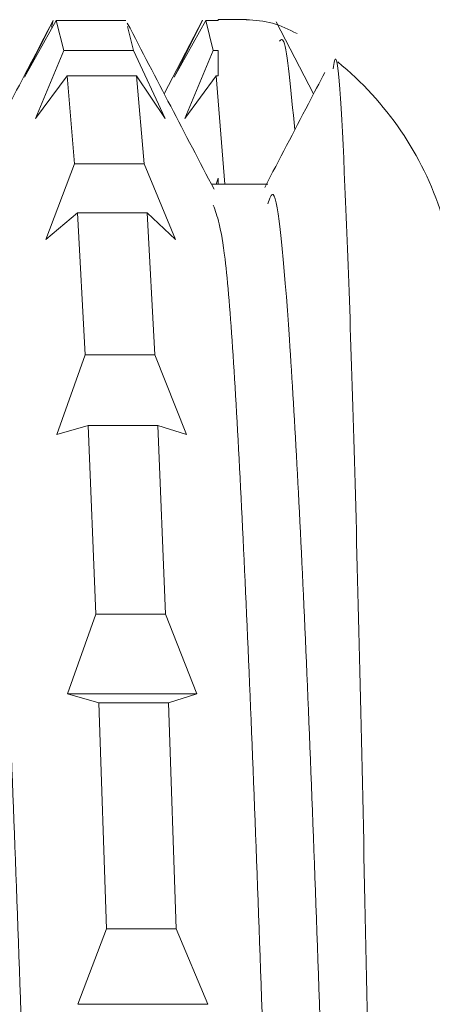
# Model space of a CAD drawing. Units: millimetres. Extents: x 75 to 127, y 74 to 217.
# Drawn here: x 91 to 92, y 195 to 197 of the extents above; entities that cross this region are included whole.
import ezdxf

# ---------------------------------------------------------------- set-up
doc = ezdxf.new("R2010")
doc.units = ezdxf.units.MM
doc.header["$MEASUREMENT"] = 0

# ---------------------------------------------------------------- blocks, each defined once
blk = doc.blocks.new('block 4')
at = {"color": 7, "lineweight": 9, "true_color": 0xffffff}
blk.add_lwpolyline([(91.2957, 196.9263), (91.2368, 196.8134)], dxfattribs=at)
blk = doc.blocks.new('block 21')
at = {"color": 7, "lineweight": 9, "true_color": 0xffffff}
blk.add_lwpolyline([(91.4657, 196.8134), (91.4083, 196.9236)], dxfattribs=at)
blk = doc.blocks.new('block 37')
at = {"color": 7, "lineweight": 9, "true_color": 0xffffff}
blk.add_lwpolyline([(91.3627, 196.9269), (91.3197, 196.9269)], dxfattribs=at)
blk = doc.blocks.new('block 39')
at = {"color": 7, "lineweight": 9, "true_color": 0xffffff}
blk.add_open_spline([(91.4402, 196.9056), (91.4279, 196.9117), (91.4156, 196.9179), (91.4026, 196.9214), (91.3897, 196.925), (91.376, 196.9259), (91.3623, 196.9268)], degree=3, knots=[0, 0, 0, 0, 1, 1, 1, 2, 2, 2, 2], dxfattribs=at)
blk = doc.blocks.new('block 41')
at = {"color": 7, "lineweight": 9, "true_color": 0xffffff}
blk.add_open_spline([(91.4828, 196.8462), (91.4745, 196.8302), (91.4661, 196.8141), (91.4577, 196.7981), (91.4355, 196.7554), (91.4132, 196.7127), (91.3909, 196.67)], degree=3, knots=[0, 0, 0, 0, 1, 1, 1, 2, 2, 2, 2], dxfattribs=at)
blk = doc.blocks.new('block 42')
at = {"color": 7, "lineweight": 9, "true_color": 0xffffff}
blk.add_open_spline([(91.0653, 196.9227), (91.043, 196.8801), (91.0208, 196.8374), (90.9985, 196.7947), (90.9762, 196.752), (90.954, 196.7093), (90.9317, 196.6666)], degree=3, knots=[0, 0, 0, 0, 1, 1, 1, 2, 2, 2, 2], dxfattribs=at)
blk = doc.blocks.new('block 56')
at = {"color": 7, "lineweight": 9, "true_color": 0xffffff}
blk.add_open_spline([(91.3132, 196.667), (91.2911, 196.7094), (91.2689, 196.7519), (91.2468, 196.7943), (91.2246, 196.8368), (91.2025, 196.8793), (91.1804, 196.9217)], degree=3, knots=[0, 0, 0, 0, 1, 1, 1, 2, 2, 2, 2], dxfattribs=at)
blk = doc.blocks.new('block 77')
at = {"color": 7, "lineweight": 9, "true_color": 0xffffff}
blk.add_open_spline([(91.6616, 196.6286), (91.6323, 196.7201), (91.5771, 196.8012), (91.5026, 196.8621)], degree=3, dxfattribs=at)
blk = doc.blocks.new('block 94')
at = {"color": 7, "lineweight": 9, "true_color": 0xffffff}
blk.add_lwpolyline([(91.3953, 196.6747), (91.3092, 196.6747)], dxfattribs=at)
blk = doc.blocks.new('block 201')
at = {"color": 7, "lineweight": 9, "true_color": 0xffffff}
blk.add_lwpolyline([(91.3197, 196.6841), (91.3197, 196.6747)], dxfattribs=at)
blk = doc.blocks.new('block 202')
at = {"color": 7, "lineweight": 9, "true_color": 0xffffff}
blk.add_lwpolyline([(91.3162, 196.6747), (91.3197, 196.684)], dxfattribs=at)
blk = doc.blocks.new('block 279')
at = {"color": 7, "lineweight": 9, "true_color": 0xffffff}
blk.add_lwpolyline([(91.252, 196.8386), (91.2955, 196.9254)], dxfattribs=at)
blk = doc.blocks.new('block 280')
at = {"color": 7, "lineweight": 9, "true_color": 0xffffff}
blk.add_lwpolyline([(91.3004, 196.9254), (91.252, 196.8386)], dxfattribs=at)
blk = doc.blocks.new('block 281')
at = {"color": 7, "lineweight": 9, "true_color": 0xffffff}
blk.add_lwpolyline([(91.3004, 196.9254), (91.3119, 196.8796)], dxfattribs=at)
blk = doc.blocks.new('block 282')
at = {"color": 7, "lineweight": 9, "true_color": 0xffffff}
blk.add_lwpolyline([(91.2684, 196.7757), (91.3119, 196.8796)], dxfattribs=at)
blk = doc.blocks.new('block 283')
at = {"color": 7, "lineweight": 9, "true_color": 0xffffff}
blk.add_lwpolyline([(91.3167, 196.841), (91.2684, 196.7757)], dxfattribs=at)
blk = doc.blocks.new('block 284')
at = {"color": 7, "lineweight": 9, "true_color": 0xffffff}
blk.add_lwpolyline([(91.3167, 196.841), (91.3295, 196.6747)], dxfattribs=at)
blk = doc.blocks.new('block 370')
at = {"color": 7, "lineweight": 9, "true_color": 0xffffff}
blk.add_open_spline([(91.4368, 196.758), (91.431, 196.8187), (91.4252, 196.8794), (91.4199, 196.8931), (91.4176, 196.899), (91.4155, 196.8963), (91.4133, 196.8937)], degree=3, knots=[0, 0, 0, 0, 1, 1, 1, 2, 2, 2, 2], dxfattribs=at)
blk = doc.blocks.new('block 371')
at = {"color": 7, "lineweight": 9, "true_color": 0xffffff}
blk.add_lwpolyline([(91.3197, 196.841), (91.3167, 196.841)], dxfattribs=at)
blk = doc.blocks.new('block 372')
at = {"color": 7, "lineweight": 9, "true_color": 0xffffff}
blk.add_lwpolyline([(91.3197, 196.8796), (91.3197, 196.841)], dxfattribs=at)
blk = doc.blocks.new('block 373')
at = {"color": 7, "lineweight": 9, "true_color": 0xffffff}
blk.add_lwpolyline([(91.3118, 196.8796), (91.3197, 196.8796)], dxfattribs=at)
blk = doc.blocks.new('block 374')
at = {"color": 7, "lineweight": 9, "true_color": 0xffffff}
blk.add_lwpolyline([(91.3197, 196.9254), (91.3004, 196.9254)], dxfattribs=at)
blk = doc.blocks.new('block 375')
at = {"color": 7, "lineweight": 9, "true_color": 0xffffff}
blk.add_lwpolyline([(91.3197, 196.9269), (91.3197, 196.9254)], dxfattribs=at)
blk = doc.blocks.new('block 441')
at = {"color": 7, "lineweight": 9, "true_color": 0xffffff}
blk.add_open_spline([(91.4956, 196.8515), (91.4963, 196.8562), (91.497, 196.8609), (91.4977, 196.8637), (91.5031, 196.885), (91.5084, 196.7916), (91.5136, 196.6708), (91.5188, 196.5509), (91.5239, 196.4039), (91.5291, 196.2162), (91.5343, 196.0293), (91.5395, 195.8019), (91.5447, 195.5528), (91.5499, 195.305), (91.5551, 195.0357), (91.5602, 194.7585), (91.5653, 194.4842), (91.5703, 194.2022), (91.5754, 193.9293), (91.5804, 193.6583), (91.5854, 193.3962), (91.5905, 193.1571), (91.5955, 192.9193), (91.6004, 192.7041), (91.6053, 192.5287), (91.6101, 192.3556), (91.6148, 192.2211), (91.6194, 192.1174), (91.624, 192.0146), (91.6286, 191.9419), (91.6328, 191.9638), (91.6335, 191.9674), (91.6342, 191.9735), (91.6349, 191.9795)], degree=3, knots=[0, 0, 0, 0, 1, 1, 1, 2, 2, 2, 3, 3, 3, 4, 4, 4, 5, 5, 5, 6, 6, 6, 7, 7, 7, 8, 8, 8, 9, 9, 9, 10, 10, 10, 11, 11, 11, 11], dxfattribs=at)
blk = doc.blocks.new('block 448')
at = {"color": 7, "lineweight": 9, "true_color": 0xffffff}
blk.add_open_spline([(90.9379, 196.6697), (90.9459, 196.6478), (90.9538, 196.626), (90.9617, 196.5526), (90.9699, 196.4762), (90.978, 196.344), (90.9861, 196.1798), (90.9943, 196.0157), (91.0024, 195.8196), (91.0106, 195.5983), (91.0189, 195.377), (91.0271, 195.1304), (91.0354, 194.8736), (91.0436, 194.6168), (91.0517, 194.3497), (91.0599, 194.0875), (91.068, 193.8253), (91.0761, 193.568), (91.0843, 193.3288), (91.0925, 193.0896), (91.1008, 192.8686), (91.1091, 192.6831), (91.1173, 192.4975), (91.1255, 192.3474), (91.1336, 192.2231), (91.1417, 192.0989), (91.1498, 192.0005), (91.158, 192.0009), (91.1597, 192.001), (91.1613, 192.005), (91.163, 192.009)], degree=3, knots=[0, 0, 0, 0, 1, 1, 1, 2, 2, 2, 3, 3, 3, 4, 4, 4, 5, 5, 5, 6, 6, 6, 7, 7, 7, 8, 8, 8, 9, 9, 9, 10, 10, 10, 10], dxfattribs=at)
blk = doc.blocks.new('block 449')
at = {"color": 7, "lineweight": 9, "true_color": 0xffffff}
blk.add_open_spline([(91.3953, 196.6446), (91.3982, 196.6528), (91.401, 196.661), (91.4038, 196.6588), (91.412, 196.6525), (91.4203, 196.5594), (91.4285, 196.4371), (91.4367, 196.3149), (91.4448, 196.1635), (91.453, 195.9776), (91.4611, 195.7916), (91.4693, 195.5711), (91.4775, 195.3321), (91.4857, 195.0931), (91.494, 194.8358), (91.5022, 194.5735), (91.5104, 194.3113), (91.5186, 194.0443), (91.5267, 193.7874), (91.5348, 193.5306), (91.543, 193.284), (91.5512, 193.0626), (91.5594, 192.8411), (91.5677, 192.6449), (91.5759, 192.4807), (91.5841, 192.3164), (91.5923, 192.1841), (91.6004, 192.1075), (91.6083, 192.0337), (91.6161, 192.0117), (91.624, 191.9896)], degree=3, knots=[0, 0, 0, 0, 1, 1, 1, 2, 2, 2, 3, 3, 3, 4, 4, 4, 5, 5, 5, 6, 6, 6, 7, 7, 7, 8, 8, 8, 9, 9, 9, 10, 10, 10, 10], dxfattribs=at)
blk = doc.blocks.new('block 707')
at = {"color": 7, "lineweight": 9, "true_color": 0xffffff}
blk.add_lwpolyline([(91.0643, 196.9155), (91.0668, 196.9254)], dxfattribs=at)
blk = doc.blocks.new('block 708')
at = {"color": 7, "lineweight": 9, "true_color": 0xffffff}
blk.add_lwpolyline([(91.0232, 196.8386), (91.0668, 196.9254)], dxfattribs=at)
blk = doc.blocks.new('block 709')
at = {"color": 7, "lineweight": 9, "true_color": 0xffffff}
blk.add_lwpolyline([(91.0716, 196.9254), (91.0232, 196.8386)], dxfattribs=at)
blk = doc.blocks.new('block 710')
at = {"color": 7, "lineweight": 9, "true_color": 0xffffff}
blk.add_lwpolyline([(91.0716, 196.9254), (91.0832, 196.8796)], dxfattribs=at)
blk = doc.blocks.new('block 711')
at = {"color": 7, "lineweight": 9, "true_color": 0xffffff}
blk.add_lwpolyline([(91.0397, 196.7757), (91.0832, 196.8796)], dxfattribs=at)
blk = doc.blocks.new('block 712')
at = {"color": 7, "lineweight": 9, "true_color": 0xffffff}
blk.add_lwpolyline([(91.0881, 196.841), (91.0397, 196.7757)], dxfattribs=at)
blk = doc.blocks.new('block 713')
at = {"color": 7, "lineweight": 9, "true_color": 0xffffff}
blk.add_lwpolyline([(91.0881, 196.841), (91.0995, 196.706)], dxfattribs=at)
blk = doc.blocks.new('block 714')
at = {"color": 7, "lineweight": 9, "true_color": 0xffffff}
blk.add_lwpolyline([(91.0559, 196.5902), (91.0995, 196.706)], dxfattribs=at)
blk = doc.blocks.new('block 715')
at = {"color": 7, "lineweight": 9, "true_color": 0xffffff}
blk.add_lwpolyline([(91.1043, 196.6307), (91.0559, 196.5902)], dxfattribs=at)
blk = doc.blocks.new('block 716')
at = {"color": 7, "lineweight": 9, "true_color": 0xffffff}
blk.add_lwpolyline([(91.1043, 196.6307), (91.1158, 196.4132)], dxfattribs=at)
blk = doc.blocks.new('block 717')
at = {"color": 7, "lineweight": 9, "true_color": 0xffffff}
blk.add_lwpolyline([(91.0723, 196.2913), (91.1158, 196.4133)], dxfattribs=at)
blk = doc.blocks.new('block 718')
at = {"color": 7, "lineweight": 9, "true_color": 0xffffff}
blk.add_lwpolyline([(91.1207, 196.305), (91.0723, 196.2913)], dxfattribs=at)
blk = doc.blocks.new('block 719')
at = {"color": 7, "lineweight": 9, "true_color": 0xffffff}
blk.add_lwpolyline([(91.1207, 196.305), (91.1322, 196.016)], dxfattribs=at)
blk = doc.blocks.new('block 720')
at = {"color": 7, "lineweight": 9, "true_color": 0xffffff}
blk.add_lwpolyline([(91.0887, 195.894), (91.1322, 196.016)], dxfattribs=at)
blk = doc.blocks.new('block 721')
at = {"color": 7, "lineweight": 9, "true_color": 0xffffff}
blk.add_lwpolyline([(91.137, 195.8803), (91.0887, 195.894)], dxfattribs=at)
blk = doc.blocks.new('block 722')
at = {"color": 7, "lineweight": 9, "true_color": 0xffffff}
blk.add_lwpolyline([(91.137, 195.8803), (91.1484, 195.5342)], dxfattribs=at)
blk = doc.blocks.new('block 723')
at = {"color": 7, "lineweight": 9, "true_color": 0xffffff}
blk.add_lwpolyline([(91.1049, 195.4183), (91.1484, 195.5342)], dxfattribs=at)
blk = doc.blocks.new('block 807')
at = {"color": 7, "lineweight": 9, "true_color": 0xffffff}
blk.add_lwpolyline([(91.2551, 195.5342), (91.3035, 195.4183)], dxfattribs=at)
blk = doc.blocks.new('block 808')
at = {"color": 7, "lineweight": 9, "true_color": 0xffffff}
blk.add_lwpolyline([(91.2551, 195.5342), (91.2435, 195.8803)], dxfattribs=at)
blk = doc.blocks.new('block 809')
at = {"color": 7, "lineweight": 9, "true_color": 0xffffff}
blk.add_lwpolyline([(91.2871, 195.894), (91.2435, 195.8803)], dxfattribs=at)
blk = doc.blocks.new('block 810')
at = {"color": 7, "lineweight": 9, "true_color": 0xffffff}
blk.add_lwpolyline([(91.2387, 196.016), (91.2871, 195.894)], dxfattribs=at)
blk = doc.blocks.new('block 811')
at = {"color": 7, "lineweight": 9, "true_color": 0xffffff}
blk.add_lwpolyline([(91.2387, 196.016), (91.2274, 196.305)], dxfattribs=at)
blk = doc.blocks.new('block 812')
at = {"color": 7, "lineweight": 9, "true_color": 0xffffff}
blk.add_lwpolyline([(91.2709, 196.2913), (91.2274, 196.305)], dxfattribs=at)
blk = doc.blocks.new('block 813')
at = {"color": 7, "lineweight": 9, "true_color": 0xffffff}
blk.add_lwpolyline([(91.2225, 196.4133), (91.2709, 196.2913)], dxfattribs=at)
blk = doc.blocks.new('block 814')
at = {"color": 7, "lineweight": 9, "true_color": 0xffffff}
blk.add_lwpolyline([(91.2225, 196.4132), (91.2108, 196.6307)], dxfattribs=at)
blk = doc.blocks.new('block 815')
at = {"color": 7, "lineweight": 9, "true_color": 0xffffff}
blk.add_lwpolyline([(91.2544, 196.5902), (91.2109, 196.6307)], dxfattribs=at)
blk = doc.blocks.new('block 816')
at = {"color": 7, "lineweight": 9, "true_color": 0xffffff}
blk.add_lwpolyline([(91.206, 196.706), (91.2544, 196.5902)], dxfattribs=at)
blk = doc.blocks.new('block 817')
at = {"color": 7, "lineweight": 9, "true_color": 0xffffff}
blk.add_lwpolyline([(91.206, 196.706), (91.1947, 196.841)], dxfattribs=at)
blk = doc.blocks.new('block 818')
at = {"color": 7, "lineweight": 9, "true_color": 0xffffff}
blk.add_lwpolyline([(91.2382, 196.7757), (91.1947, 196.841)], dxfattribs=at)
blk = doc.blocks.new('block 819')
at = {"color": 7, "lineweight": 9, "true_color": 0xffffff}
blk.add_lwpolyline([(91.1898, 196.8797), (91.2382, 196.7757)], dxfattribs=at)
blk = doc.blocks.new('block 820')
at = {"color": 7, "lineweight": 9, "true_color": 0xffffff}
blk.add_lwpolyline([(91.1899, 196.8796), (91.1805, 196.9164)], dxfattribs=at)
blk = doc.blocks.new('block 1073')
at = {"color": 7, "lineweight": 9, "true_color": 0xffffff}
blk.add_open_spline([(90.8545, 196.6393), (90.8574, 196.6414), (90.8603, 196.6436), (90.8632, 196.6351), (90.8714, 196.611), (90.8796, 196.5009), (90.8877, 196.363), (90.8959, 196.225), (90.904, 196.0594), (90.9122, 195.8613), (90.9203, 195.6633), (90.9286, 195.4329), (90.9368, 195.1869), (90.9451, 194.9409), (90.9533, 194.6792), (90.9615, 194.4157), (90.9696, 194.1523), (90.9777, 193.8871), (90.9859, 193.6349), (90.994, 193.3826), (91.0023, 193.1434), (91.0105, 192.9324), (91.0188, 192.7214), (91.027, 192.5386), (91.0352, 192.3876), (91.0434, 192.2367), (91.0515, 192.1176), (91.0596, 192.0621), (91.0658, 192.0197), (91.0721, 192.0143), (91.0784, 192.0089)], degree=3, knots=[0, 0, 0, 0, 1, 1, 1, 2, 2, 2, 3, 3, 3, 4, 4, 4, 5, 5, 5, 6, 6, 6, 7, 7, 7, 8, 8, 8, 9, 9, 9, 10, 10, 10, 10], dxfattribs=at)
blk = doc.blocks.new('block 1074')
at = {"color": 7, "lineweight": 9, "true_color": 0xffffff}
blk.add_open_spline([(91.3121, 196.6426), (91.3181, 196.6263), (91.324, 196.6101), (91.33, 196.5601), (91.3382, 196.4911), (91.3464, 196.3578), (91.3546, 196.1945), (91.3627, 196.0312), (91.3708, 195.8379), (91.379, 195.6184), (91.3872, 195.3989), (91.3954, 195.1532), (91.4037, 194.8969), (91.4119, 194.6407), (91.4202, 194.3739), (91.4283, 194.1114), (91.4365, 193.849), (91.4446, 193.5908), (91.4527, 193.3506), (91.4609, 193.1104), (91.4691, 192.8883), (91.4774, 192.7002), (91.4856, 192.5122), (91.4939, 192.3583), (91.5021, 192.2338), (91.5102, 192.1093), (91.5183, 192.0143), (91.5265, 192.0039), (91.5295, 191.9999), (91.5326, 192.008), (91.5357, 192.0161)], degree=3, knots=[0, 0, 0, 0, 1, 1, 1, 2, 2, 2, 3, 3, 3, 4, 4, 4, 5, 5, 5, 6, 6, 6, 7, 7, 7, 8, 8, 8, 9, 9, 9, 10, 10, 10, 10], dxfattribs=at)
blk = doc.blocks.new('block 1160')
at = {"color": 7, "lineweight": 9, "true_color": 0xffffff}
blk.add_lwpolyline([(91.105, 195.4183), (91.3035, 195.4183)], dxfattribs=at)
blk = doc.blocks.new('block 1169')
at = {"color": 7, "lineweight": 9, "true_color": 0xffffff}
blk.add_lwpolyline([(91.1485, 195.5342), (91.2551, 195.5342)], dxfattribs=at)
blk = doc.blocks.new('block 1170')
at = {"color": 7, "lineweight": 9, "true_color": 0xffffff}
blk.add_lwpolyline([(91.2436, 195.8803), (91.137, 195.8803)], dxfattribs=at)
blk = doc.blocks.new('block 1206')
at = {"color": 7, "lineweight": 9, "true_color": 0xffffff}
blk.add_lwpolyline([(91.0887, 195.894), (91.2871, 195.894)], dxfattribs=at)
blk = doc.blocks.new('block 1219')
at = {"color": 7, "lineweight": 9, "true_color": 0xffffff}
blk.add_lwpolyline([(91.1321, 196.016), (91.2388, 196.016)], dxfattribs=at)
blk = doc.blocks.new('block 1220')
at = {"color": 7, "lineweight": 9, "true_color": 0xffffff}
blk.add_lwpolyline([(91.2273, 196.305), (91.1207, 196.305)], dxfattribs=at)
blk = doc.blocks.new('block 1239')
at = {"color": 7, "lineweight": 9, "true_color": 0xffffff}
blk.add_lwpolyline([(91.1158, 196.4132), (91.2224, 196.4132)], dxfattribs=at)
blk = doc.blocks.new('block 1249')
at = {"color": 7, "lineweight": 9, "true_color": 0xffffff}
blk.add_lwpolyline([(91.211, 196.6307), (91.1043, 196.6307)], dxfattribs=at)
blk = doc.blocks.new('block 1271')
at = {"color": 7, "lineweight": 9, "true_color": 0xffffff}
blk.add_lwpolyline([(91.0995, 196.706), (91.2061, 196.706)], dxfattribs=at)
blk = doc.blocks.new('block 1283')
at = {"color": 7, "lineweight": 9, "true_color": 0xffffff}
blk.add_lwpolyline([(91.1946, 196.841), (91.088, 196.841)], dxfattribs=at)
blk = doc.blocks.new('block 1293')
at = {"color": 7, "lineweight": 9, "true_color": 0xffffff}
blk.add_lwpolyline([(91.0831, 196.8796), (91.1898, 196.8796)], dxfattribs=at)
blk = doc.blocks.new('block 1309')
at = {"color": 7, "lineweight": 9, "true_color": 0xffffff}
blk.add_lwpolyline([(91.1783, 196.9254), (91.0717, 196.9254)], dxfattribs=at)

msp = doc.modelspace()

# ---------------------------------------------------------------- block references
for name in ['block 708', 'block 709', 'block 707', 'block 710', 'block 1309', 'block 4', 'block 279', 'block 280', 'block 281', 'block 374', 'block 37', 'block 375', 'block 39', 'block 42', 'block 56', 'block 820', 'block 21', 'block 370', 'block 711', 'block 1293', 'block 819', 'block 282', 'block 373', 'block 372', 'block 441', 'block 77', 'block 712', 'block 1283', 'block 713', 'block 817', 'block 818', 'block 283', 'block 284', 'block 371', 'block 41', 'block 714', 'block 1271', 'block 816', 'block 202', 'block 201', 'block 448', 'block 94', 'block 449', 'block 1073', 'block 1074', 'block 715', 'block 716', 'block 1249', 'block 814', 'block 815', 'block 717', 'block 1239', 'block 813', 'block 718', 'block 719', 'block 1220', 'block 811', 'block 812', 'block 720', 'block 1219', 'block 810', 'block 721', 'block 1206', 'block 809', 'block 722', 'block 1170', 'block 808', 'block 723', 'block 1169', 'block 807', 'block 1160']:
    msp.add_blockref(name, (0, 0))

doc.saveas('drawing.dxf')
